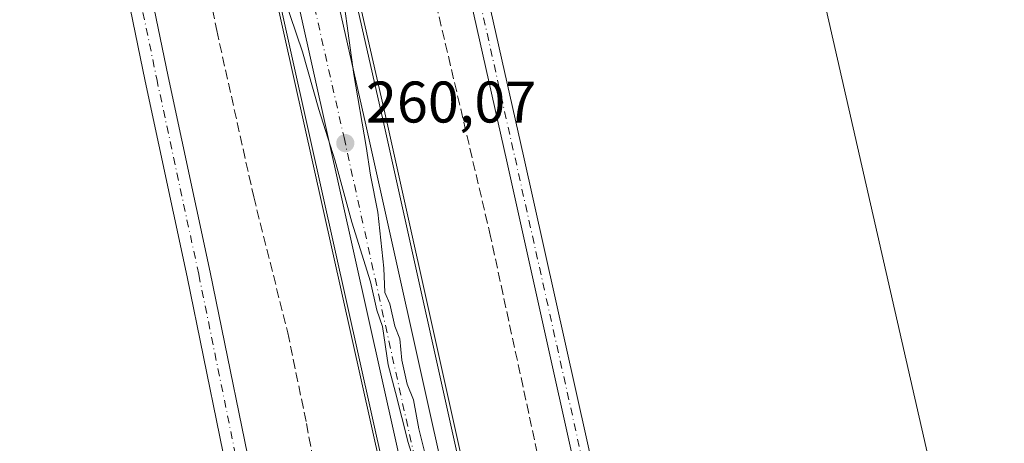
# Model space of a CAD drawing. Units: metres. Extents: x 615297 to 618778, y 4666920 to 4669290.
# Drawn here: x 616455 to 616624, y 4667808 to 4667880 of the extents above; entities that cross this region are included whole.
import ezdxf

# ---------------------------------------------------------------- set-up
doc = ezdxf.new("R2010")
doc.units = ezdxf.units.M
doc.header["$MEASUREMENT"] = 0
doc.linetypes.add('DGN Style 3', pattern=[2.307223458686699, 1.648016756204785, -0.6592067024819142])
doc.linetypes.add('DGN Style 4', pattern=[2.6384748266838614, 1.318413404963828, -0.6592067024819142, 0.001648016756204785, -0.6592067024819142])
for name, color, linetype, lineweight in [('Arcén (en calzada doble)', 91, 'Continuous', 13), ('Camino Cxs', 7, 'Continuous', 0), ('Camino eje', 30, 'DGN Style 4', 13), ('Carretera de calzada única Cxs', 7, 'Continuous', 13), ('Carretera de calzada única eje', 7, 'DGN Style 4', 0), ('Corriente artificial lineal', 4, 'DGN Style 3', 13), ('Cultivos herbáceos CxS', 92, 'Continuous', 0), ('Curva de nivel normal', 30, 'Continuous', 0), ('Núcleo urbano CxS', 7, 'Continuous', 0), ('Pista no pavimentada Cxs', 111, 'Continuous', 0), ('Pista no pavimentada eje', 91, 'DGN Style 4', 0), ('Punto de cota en terreno', 7, 'Continuous', 0), ('Rótulo de punto de cota en terreno', 7, 'Continuous', 0)]:
    doc.layers.add(name, color=color, linetype=linetype, lineweight=lineweight)
doc.styles.add('Style-Arial', font='txt')

# ---------------------------------------------------------------- blocks, each defined once
blk = doc.blocks.new('*U5')
at = {"layer": 'Núcleo urbano CxS', "color": 7, "linetype": 'Continuous', "lineweight": 0}
for points in [[(616490.3756999997, 4667982.013699999, 260.3301999999967), (616517.4471000005, 4667862.6577, 260.1635999999999), (616592.3380000005, 4667526.173900001, 259.8855999999942), (616647.3552999999, 4667280.595000001, 259.6735000000044)], [(616632.0471000001, 4667291.037699999, 259.6380000000063), (616616.9384000005, 4667358.592499999, 259.7223999999987), (616544.5522999996, 4667682.246300001, 259.8650999999954), (616521.8618999999, 4667783.9923, 259.7740999999951), (616504.8718999998, 4667860.1775, 259.9238999999943), (616491.0680999998, 4667922.155099999, 260.0607000000018)]]:
    blk.add_polyline3d(points, dxfattribs=at)
blk = doc.blocks.new('*U6')
at = {"layer": 'Cultivos herbáceos CxS', "color": 92, "linetype": 'Continuous', "lineweight": 0}
blk.add_polyline3d([(616491.0680999998, 4667922.155099999, 260.0607000000018), (616504.8718999998, 4667860.1775, 259.9238999999943), (616521.8618999999, 4667783.9923, 259.7740999999951), (616459.5208000002, 4667761.106000001, 259.1646000000038), (616494.4062999999, 4667778.3925, 259.159799999994), (616496.4801000003, 4667779.420100001, 259.1367999999929), (616501.5599999996, 4667781.1643, 259.1392000000051), (616506.4700999996, 4667782.850099999, 258.7418000000035), (616507.7801000001, 4667782.800100001, 258.6576000000059), (616509.2101999996, 4667782.440099999, 258.8050999999978), (616510.5401, 4667781.8101, 259.0212999999931), (616511.4801000003, 4667781.100099999, 259.167300000001), (616513.2301000003, 4667781.540100001, 259.305600000007), (616513.4301000005, 4667781.960100001, 259.3105000000069), (616511.5100999996, 4667783.4001, 259.1622999999963), (616509.8400999998, 4667784.200099999, 259.0574999999953), (616508.0502000004, 4667784.6501, 258.9401999999973), (616506.2001, 4667784.720100001, 259.027700000006), (616500.8689000001, 4667782.892000001, 259.1815999999963), (616495.7600999996, 4667781.140100001, 259.1609000000026), (616493.6721000001, 4667780.1055, 259.1692999999942), (616443.3496000003, 4667755.169299999, 259.1420999999973)], dxfattribs=at)
blk = doc.blocks.new('*U7')
at = {"layer": 'Cultivos herbáceos CxS', "color": 92, "linetype": 'Continuous', "lineweight": 0}
blk.add_polyline3d([(616474.0983999996, 4668060.894500001, 260.200800000006), (616446.1046000002, 4668184.792099999, 260.4306999999972), (616365.1886, 4668539.031099999, 260.0222000000067), (616363.5028999997, 4668538.5865, 260.1059999999998), (616361.7763999999, 4668546.162599999, 260.1342000000004), (616613.5543999998, 4668609.535300001, 259.6394), (616670.7045999998, 4668423.268300001, 260.0819000000047), (616810.4047999998, 4668459.251700001, 260.2657000000036), (616886.6050000006, 4668148.101100001, 260.2691999999952), (616647.4210999999, 4668084.601, 260.1612000000023), (616713.0378999999, 4667709.950200001, 260.1195000000007), (616636.8378, 4667690.9002, 260.1294000000053), (616547.9375999998, 4668080.3676, 260.0157000000036)], close=True, dxfattribs=at)
blk = doc.blocks.new('5PATER')
at = {"layer": 'Punto de cota en terreno', "linetype": 'Continuous', "lineweight": 0}
h = blk.add_hatch(color=51, dxfattribs=at)
edge = h.paths.add_edge_path()
edge.add_ellipse((0, 0), major_axis=(-0.1095731443231308, -0.1110710700762829), ratio=0.9994222409660322, start_angle=0, end_angle=360)

msp = doc.modelspace()

# ---------------------------------------------------------------- linework, layer by layer
at = {"layer": 'Arcén (en calzada doble)', "color": 91, "linetype": 'Continuous', "lineweight": 13}
for points in [[(616433.1001000004, 4668107.0701, 260.2348999999958), (616438.6300999997, 4668091.7301, 260.226800000004), (616451.0701000001, 4668062.4301, 260.1839999999939), (616457.7301000003, 4668044.770099999, 260.2404999999999), (616464.6401000004, 4668024.790100001, 260.3325000000041), (616472.5000999998, 4667998.540100001, 260.5191999999952), (616485.6001000004, 4667944.360099999, 260.210699999996), (616522.0586999999, 4667780.826500001, 259.8521000000038)], [(616467.8065, 4668055.4921, 260.6024999999936), (616475.5301000001, 4668034.860099999, 260.7945999999938), (616481.1401000004, 4668018.340100001, 260.8803000000044), (616486.6601, 4667999.280099999, 260.4130000000005), (616491.0500999996, 4667982.190099999, 261.3616000000038), (616498.1501000002, 4667949.850099999, 261.0485999999946), (616518.0301000001, 4667862.790100001, 260.7676999999967), (616592.9200999998, 4667526.300100001, 261.2945999999938), (616647.3655000003, 4667282.008400001, 259.8362999999954)]]:
    msp.add_polyline3d(points, dxfattribs=at)
at = {"layer": 'Camino Cxs', "color": 7, "linetype": 'Continuous', "lineweight": 0}
msp.add_polyline3d([(616528.8888999998, 4667912.6669, 259.9533999999985), (616541.4811000006, 4667856.690300001, 259.8712999999989), (616559.4747000001, 4667775.9301, 259.9189999999944), (616565.9269000003, 4667745.467499999, 259.9805999999954), (616577.1344999997, 4667700.2147, 259.9082999999956), (616579.6463000001, 4667691.108700001, 259.959799999997), (616582.4851000002, 4667684.0645, 260.3484999999928), (616584.8251, 4667677.363500001, 260.2605999999942), (616581.9929000001, 4667676.374500001, 260.2437000000064), (616579.6760999998, 4667683.0087, 260.2661999999983), (616576.7999, 4667690.1461, 259.9076999999961), (616574.2319, 4667699.4551, 259.8093999999983), (616563.0025000004, 4667744.7959, 260.0951999999961), (616556.5431000004, 4667775.293099999, 259.9021000000066), (616538.5535000004, 4667856.0349, 259.8567000000039), (616525.9571000002, 4667912.0305, 259.7635000000009)], dxfattribs=at)
msp.add_polyline3d([(616528.8888999998, 4667912.6669, 259.9533999999985), (616541.4811000006, 4667856.690300001, 259.8712999999989), (616559.4747000001, 4667775.9301, 259.9189999999944), (616565.9269000003, 4667745.467499999, 259.9805999999954), (616577.1344999997, 4667700.2147, 259.9082999999956), (616579.6463000001, 4667691.108700001, 259.959799999997), (616582.4851000002, 4667684.0645, 260.3484999999928), (616584.8251, 4667677.363500001, 260.2605999999942), (616581.9929000001, 4667676.374500001, 260.2437000000064), (616579.6760999998, 4667683.0087, 260.2661999999983), (616576.7999, 4667690.1461, 259.9076999999961), (616574.2319, 4667699.4551, 259.8093999999983), (616563.0025000004, 4667744.7959, 260.0951999999961), (616556.5431000004, 4667775.293099999, 259.9021000000066), (616538.5535000004, 4667856.0349, 259.8567000000039), (616525.9571000002, 4667912.0305, 259.7635000000009)], dxfattribs=at)
at = {"layer": 'Camino eje', "color": 30, "linetype": 'DGN Style 4', "lineweight": 13}
msp.add_polyline3d([(616495.0925000003, 4668073.8619, 260.4593000000023), (616495.6728999997, 4668064.854699999, 260.7030999999988), (616496.4139, 4668054.694700001, 259.950800000006), (616497.4720999999, 4668046.545499999, 260.039499999999), (616501.9171000002, 4668024.320499999, 259.968200000003), (616519.6971000005, 4667949.284499999, 259.9416999999958), (616527.4231000004, 4667912.3487, 259.997199999998), (616540.0173000004, 4667856.362700001, 259.8625000000029), (616558.0088999998, 4667775.6117, 259.9603000000061), (616564.4647000004, 4667745.1317, 260.0436000000045), (616575.6831, 4667699.834899999, 259.8668000000035), (616578.2231000002, 4667690.6273, 260.0136000000057), (616581.0806999998, 4667683.536499999, 260.3203999999969), (616583.4089000003, 4667676.868899999, 260.2641000000003)], dxfattribs=at)
at = {"layer": 'Carretera de calzada única Cxs', "color": 7, "linetype": 'Continuous', "lineweight": 13}
for points in [[(616479.7726999996, 4668009.752400001, 260.5837000000029), (616483.0900999998, 4667998.300100001, 260.5053999999946), (616487.4501, 4667981.350099999, 260.4701000000059), (616514.5201000003, 4667862.0001, 261.6967000000004), (616589.4101, 4667525.520099999, 260.3696000000054), (616643.0328000003, 4667286.165899999, 259.8978999999963)], [(616487.4501, 4667981.350099999, 260.4701000000059), (616514.5201000003, 4667862.0001, 261.6967000000004), (616589.4101, 4667525.520099999, 260.3696000000054), (616643.0329, 4667286.165899999, 259.8978999999963)], [(616666.8101000005, 4667149.350099999, 259.7543000000005), (616547.4801000003, 4667682.9001, 260.0679999999993), (616526.7134999996, 4667776.020099999, 260.0212999999931), (616524.2773000002, 4667786.9439, 259.9661999999953), (616507.8000999996, 4667860.8301, 260.3257000000012), (616494.0000999998, 4667922.790100001, 260.2540000000009)], [(616524.2773000002, 4667786.9439, 259.9661999999953), (616507.8000999996, 4667860.8301, 260.3257000000012), (616494.0000999998, 4667922.790100001, 260.2540000000009)]]:
    msp.add_polyline3d(points, dxfattribs=at)
at = {"layer": 'Carretera de calzada única eje', "color": 7, "linetype": 'DGN Style 4', "lineweight": 0}
msp.add_polyline3d([(616471.1892999997, 4668026.1447, 260.4695999999968), (616479.1601, 4667999.5701, 260.4471999999951), (616510.7600999996, 4667859.8101, 261.335500000001), (616527.7915000003, 4667782.705700001, 260.0570000000007)], dxfattribs=at)
at = {"layer": 'Corriente artificial lineal', "color": 4, "linetype": 'DGN Style 3', "lineweight": 13}
for points in [[(616571.7500999998, 4667679.4801, 258.2376999999979), (616566.5401, 4667701.530099999, 258.2706999999937), (616558.5301000001, 4667739.800100001, 258.1401999999944), (616549.6601, 4667778.8301, 258.8144000000029), (616535.8400999998, 4667842.9001, 258.6245000000054), (616526.5301000001, 4667882.5701, 258.5803000000014), (616519.7401000002, 4667913.6801, 259.0782000000036), (616518.7001, 4667917.770099999, 259.0999000000011), (616511.2401000002, 4667951.120100001, 258.8122000000003), (616503.8800999997, 4667985.0101, 258.8442000000068), (616496.5701000001, 4668015.8101, 258.5668000000005), (616485.9501, 4668065.700099999, 259.2446000000054)], [(616486.5301000001, 4667890.770099999, 258.9484999999986), (616488.9801000003, 4667878.140100001, 259.3891000000003), (616495.3101000005, 4667849.700099999, 259.3288999999932), (616501.1401000004, 4667826.4301, 259.1218999999983), (616504.3400999998, 4667810.9101, 259.2194000000018), (616508.5401, 4667788.600099999, 259.3450000000012), (616508.1801000005, 4667785.5001, 259.0647999999928), (616507.6935000002, 4667783.7016, 258.7739000000001)]]:
    msp.add_polyline3d(points, dxfattribs=at)
at = {"layer": 'Cultivos herbáceos CxS', "color": 92, "linetype": 'Continuous', "lineweight": 0, "extrusion": (0.0639191399651279, 0.01351821782251577, 0.997863518389675), "elevation": 102768.071766675, "flags": 128}
msp.add_lwpolyline([(4439485.130518963, -1565644.726594597), (4439463.155225971, -1565645.02794741), (4439462.243034801, -1565640.246468532), (4439449.16188773, -1565641.563027269), (4439449.083381129, -1565641.56982902), (4439443.184049008, -1565642.00821153), (4439431.823606399, -1565642.847828263), (4439422.250305147, -1565643.554077951), (4439422.160263356, -1565643.559474353), (4439404.674932063, -1565644.320069351), (4439404.588765906, -1565644.322605357), (4439282.214283905, -1565646.118965388), (4438937.516313981, -1565649.776813171), (4438685.868108536, -1565652.797556243)], dxfattribs=at)
at = {"layer": 'Cultivos herbáceos CxS', "color": 92, "linetype": 'Continuous', "lineweight": 0}
for points in [[(615935.5060999999, 4668787.052999999, 259.2501000000047), (615938.0840999996, 4668783.5307, 259.3684999999969), (616045.5641000001, 4668636.6853, 259.1823000000004), (616047.5969000002, 4668633.908100001, 258.9962999999989), (616076.0482999999, 4668595.0363, 259.3184000000037), (616179.6771, 4668453.4527, 259.3080000000046), (616223.6963000001, 4668393.967300001, 259.3276000000042), (616238.5345999999, 4668373.9155, 259.3969999999972), (616269.8771000003, 4668331.560699999, 259.5938000000024), (616287.1891000001, 4668308.166099999, 259.4906999999948), (616323.9621000001, 4668255.854499999, 259.5779999999941), (616354.3942, 4668199.2687, 259.3209000000061), (616373.8777000001, 4668160.3014, 259.0314999999973), (616408.5409000004, 4668090.9749, 259.0157000000036), (616436.8525, 4668034.351700001, 259.4388000000035), (616460.3350999998, 4668033.330700001, 259.7442000000011), (616460.4489000002, 4668033.0175, 259.7489999999962), (616466.0323000001, 4668016.515699999, 259.9952999999951), (616475.0120999999, 4667986.756300001, 260.0619000000006), (616486.0865000002, 4667944.483899999, 260.123900000006), (616489.4301000005, 4667929.9351, 260.1309999999939), (616491.0680999998, 4667922.155099999, 260.0607000000018), (616504.8718999998, 4667860.1775, 259.9238999999943), (616521.8618999999, 4667783.9923, 259.7740999999951)], [(616474.0983999996, 4668060.894500001, 260.200800000006), (616547.9375999998, 4668080.3676, 260.0157000000036), (616636.8378, 4667690.9002, 260.1294000000053), (616713.0378999999, 4667709.950200001, 260.1195000000007), (616647.4210999999, 4668084.601, 260.1612000000023), (616886.6050000006, 4668148.101100001, 260.2691999999952), (616810.4047999998, 4668459.251700001, 260.2657000000036), (616670.7045999998, 4668423.268300001, 260.0819000000047), (616613.5543999998, 4668609.535300001, 259.6394), (616361.7763999999, 4668546.162599999, 260.1342000000004)], [(616474.0983999996, 4668060.894500001, 260.200800000006), (616547.9375999998, 4668080.3676, 260.0157000000036), (616636.8378, 4667690.9002, 260.1294000000053), (616713.0378999999, 4667709.950200001, 260.1195000000007), (616647.4210999999, 4668084.601, 260.1612000000023), (616886.6050000006, 4668148.101100001, 260.2691999999952), (616810.4047999998, 4668459.251700001, 260.2657000000036), (616670.7045999998, 4668423.268300001, 260.0819000000047), (616613.5543999998, 4668609.535300001, 259.6394), (616361.7763999999, 4668546.162599999, 260.1342000000004)], [(616647.3552999999, 4667280.595000001, 259.6735000000044), (616592.3380000005, 4667526.173900001, 259.8855999999942), (616517.4471000005, 4667862.6577, 260.1635999999999), (616490.3756999997, 4667982.013699999, 260.3301999999967), (616490.3554999996, 4667982.0975, 260.3319999999949), (616485.9955000002, 4667999.047499999, 260.3892000000051), (616485.9716999996, 4667999.134500001, 260.3910999999935), (616483.3017999995, 4668008.354900001, 260.4438999999985), (616480.1312999995, 4668019.2961, 260.4958000000042), (616478.4809999998, 4668024.9769, 260.4983000000066), (616478.4581000004, 4668025.052300001, 260.4985000000015), (616474.4603000004, 4668037.577299999, 260.4934999999969), (616478.9419999998, 4668039.4575, 260.2191000000021), (616474.0983999996, 4668060.894500001, 260.200800000006), (616547.9375999998, 4668080.3676, 260.0157000000036), (616636.8378, 4667690.9002, 260.1294000000053)]]:
    msp.add_polyline3d(points, dxfattribs=at)
at = {"layer": 'Curva de nivel normal', "color": 30, "linetype": 'Continuous', "lineweight": 0, "elevation": 260, "flags": 128}
for points in [[(616524.7800000003, 4667805.2401), (616523.5700000003, 4667810.0001), (616522.6399999997, 4667814.960100001), (616521.5700000003, 4667817.6601), (616520.6500000004, 4667821.780099999), (616520.29, 4667825.420100001), (616519.4500000002, 4667827.5801), (616518.5800000001, 4667831.370100001), (616517.7599999999, 4667833.3201), (616517.5999999996, 4667837.470100001), (616516.5700000003, 4667847.040100001), (616515.2699999996, 4667853.380100001), (616514.5700000003, 4667858.280099999), (616512.4500000002, 4667870.5801), (616509.8899999997, 4667889.350099999)], [(616500.4800000006, 4667883.940099999), (616503.6600000003, 4667874.450099999), (616506.4600000001, 4667864.590100001), (616509.1900000004, 4667855.9901), (616512.0999999996, 4667845.3301), (616515.2699999996, 4667835.140100001), (616516.4000000004, 4667830.300100001), (616517.3600000005, 4667827.4901), (616518.3099999996, 4667820.960100001), (616519.5800000001, 4667816.2301), (616521.7199999997, 4667807.710100001), (616523.0999999996, 4667803.3201)]]:
    msp.add_lwpolyline(points, dxfattribs=at)
at = {"layer": 'Núcleo urbano CxS', "color": 7, "linetype": 'Continuous', "lineweight": 0, "extrusion": (0.0639191399651279, 0.01351821782251577, 0.997863518389675), "elevation": 102768.071766675, "flags": 128}
msp.add_lwpolyline([(4439485.130518963, -1565644.726594597), (4439463.155225971, -1565645.02794741), (4439462.243034801, -1565640.246468532), (4439449.16188773, -1565641.563027269), (4439449.083381129, -1565641.56982902), (4439443.184049008, -1565642.00821153), (4439431.823606399, -1565642.847828263), (4439422.250305147, -1565643.554077951), (4439422.160263356, -1565643.559474353), (4439404.674932063, -1565644.320069351), (4439404.588765906, -1565644.322605357), (4439282.214283905, -1565646.118965388), (4438937.516313981, -1565649.776813171), (4438685.868108536, -1565652.797556243)], dxfattribs=at)
at = {"layer": 'Núcleo urbano CxS', "color": 7, "linetype": 'Continuous', "lineweight": 0}
msp.add_polyline3d([(615935.5060999999, 4668787.052999999, 259.2501000000047), (615938.0840999996, 4668783.5307, 259.3684999999969), (616045.5641000001, 4668636.6853, 259.1823000000004), (616047.5969000002, 4668633.908100001, 258.9962999999989), (616076.0482999999, 4668595.0363, 259.3184000000037), (616179.6771, 4668453.4527, 259.3080000000046), (616223.6963000001, 4668393.967300001, 259.3276000000042), (616238.5345999999, 4668373.9155, 259.3969999999972), (616269.8771000003, 4668331.560699999, 259.5938000000024), (616287.1891000001, 4668308.166099999, 259.4906999999948), (616323.9621000001, 4668255.854499999, 259.5779999999941), (616354.3942, 4668199.2687, 259.3209000000061), (616373.8777000001, 4668160.3014, 259.0314999999973), (616408.5409000004, 4668090.9749, 259.0157000000036), (616436.8525, 4668034.351700001, 259.4388000000035), (616460.3350999998, 4668033.330700001, 259.7442000000011), (616460.4489000002, 4668033.0175, 259.7489999999962), (616466.0323000001, 4668016.515699999, 259.9952999999951), (616475.0120999999, 4667986.756300001, 260.0619000000006), (616486.0865000002, 4667944.483899999, 260.123900000006), (616489.4301000005, 4667929.9351, 260.1309999999939), (616491.0680999998, 4667922.155099999, 260.0607000000018), (616504.8718999998, 4667860.1775, 259.9238999999943), (616521.8618999999, 4667783.9923, 259.7740999999951)], dxfattribs=at)
at = {"layer": 'Pista no pavimentada Cxs', "color": 111, "linetype": 'Continuous', "lineweight": 0}
for points in [[(616493.8454999998, 4667789.257900001, 259.3464999999997), (616492.3239000002, 4667794.984099999, 259.3864000000031), (616483.9534999998, 4667835.988500001, 259.3502000000008), (616476.7572999997, 4667869.4297, 259.3727999999974), (616469.9885, 4667902.2163, 259.2324999999983), (616457.8305000003, 4667953.173699999, 259.4287999999942), (616450.9713000003, 4667979.0277, 259.3269), (616441.3712999999, 4668008.777100001, 259.3199000000022), (616429.3299000004, 4668040.7819, 259.3273999999947), (616419.1727, 4668066.281099999, 259.2635000000009), (616410.1838999996, 4668089.651699999, 259.2700000000041), (616400.2720999997, 4668113.166099999, 259.2128999999986), (616391.9508999997, 4668129.9135, 259.2685000000056), (616384.7637, 4668143.442500001, 259.2437999999966), (616375.9781, 4668160.272700001, 259.2700000000041), (616360.7433000002, 4668189.1555, 259.2915000000066), (616357.1847999999, 4668195.791300001, 259.3402999999962)], [(616473.8935000002, 4667903.085100001, 259.4818999999989), (616480.6712999997, 4667870.254899999, 260.0988999999972), (616487.8685, 4667836.8093, 259.7911000000022), (616496.2197000004, 4667795.898499999, 259.5902999999962), (616500.2154999999, 4667780.8621, 259.4143999999943), (616502.6875, 4667776.447100001, 259.3463000000047), (616498.6700999998, 4667775.130100001, 259.2375000000029), (616496.9759000001, 4667774.4531, 259.2505999999994), (616496.3717, 4667779.7521, 259.321299999996), (616495.5154999997, 4667782.973900001, 259.2939999999944), (616493.8454999998, 4667789.257900001, 259.3464999999997), (616492.3239000002, 4667794.984099999, 259.3864000000031), (616483.9534999998, 4667835.988500001, 259.3502000000008), (616476.7572999997, 4667869.4297, 259.3727999999974), (616469.9885, 4667902.2163, 259.2324999999983)], [(616473.8935000002, 4667903.085100001, 259.4818999999989), (616480.6712999997, 4667870.254899999, 260.0988999999972), (616487.8685, 4667836.8093, 259.7911000000022), (616496.2197000004, 4667795.898499999, 259.5902999999962), (616500.2154999999, 4667780.8621, 259.4143999999943), (616502.6875, 4667776.447100001, 259.3463000000047)]]:
    msp.add_polyline3d(points, dxfattribs=at)
at = {"layer": 'Pista no pavimentada eje', "color": 91, "linetype": 'DGN Style 4', "lineweight": 0}
msp.add_polyline3d([(616356.9631000003, 4668200.315500001, 259.4936000000016), (616358.5932999998, 4668197.397100001, 259.459400000007), (616362.5091000004, 4668190.094500001, 259.4244999999937), (616377.7490999997, 4668161.201900001, 259.3986000000005), (616386.5333000004, 4668144.374500001, 259.3696000000054), (616393.7298999997, 4668130.8277, 259.4033000000054), (616402.0909000002, 4668114.000299999, 259.3392000000022), (616412.0390999997, 4668090.399300001, 259.375), (616421.0351, 4668067.0101, 259.3901999999944), (616431.1951000001, 4668041.5043, 259.442200000005), (616443.2600999996, 4668009.436699999, 259.4205999999977), (616452.8909, 4667979.591499999, 259.4802999999956), (616459.7701000003, 4667953.6623, 259.5054999999993), (616471.9408999998, 4667902.650699999, 259.274900000004), (616478.7143000001, 4667869.842300001, 259.6863000000012), (616485.9111000003, 4667836.3989, 259.5752999999968), (616494.2719000002, 4667795.441299999, 259.4959999999992), (616496.6020999998, 4667786.6721, 259.4040999999997)], dxfattribs=at)

# ---------------------------------------------------------------- block references
at = {"layer": 'Cultivos herbáceos CxS', "color": 92, "linetype": 'Continuous', "lineweight": 0}
for name in ['*U6', '*U7']:
    msp.add_blockref(name, (0, 0), dxfattribs=at)
at = {"layer": 'Núcleo urbano CxS', "color": 7, "linetype": 'Continuous', "lineweight": 0}
msp.add_blockref('*U5', (0, 0), dxfattribs=at)
at = {"layer": 'Punto de cota en terreno', "color": 7, "linetype": 'Continuous', "lineweight": 0, "xscale": 10, "yscale": 10, "zscale": 10}
msp.add_blockref('5PATER', (616510.9800000006, 4667858.859999999, 260.070000000007), dxfattribs=at)

# ---------------------------------------------------------------- texts
at = {"layer": 'Rótulo de punto de cota en terreno', "color": 7, "linetype": 'Continuous', "lineweight": 0, "style": 'Style-Arial'}
msp.add_text('260,07', height=7.000000000000002, dxfattribs=at).set_placement((616514.5077999998, 4667862.387800001))

doc.saveas('drawing.dxf')
